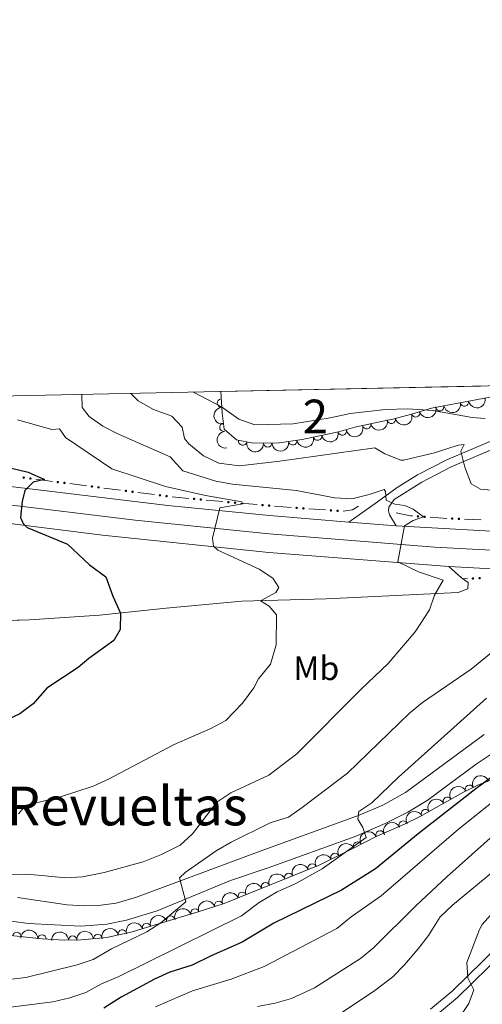
# Model space of a CAD drawing. Units: metres. Extents: x 641904 to 648837, y 716212 to 720983.
# Drawn here: x 643430 to 643568, y 720689 to 720982 of the extents above; entities that cross this region are included whole.
import ezdxf
from ezdxf.enums import TextEntityAlignment as Align

# ---------------------------------------------------------------- set-up
doc = ezdxf.new("R2010")
doc.units = ezdxf.units.M
doc.header["$MEASUREMENT"] = 0
doc.linetypes.add('DGN Style 3', pattern=[108.13883132477065, 77.24202237483618, -30.89680894993447])
doc.linetypes.add('DGN Style 4', pattern=[123.66447782211272, 61.79361789986895, -30.89680894993447, 0.07724202237483618, -30.89680894993447])
for name, color, linetype, lineweight in [('Centroides', 7, 'Continuous', 5), ('Edificios construcciones cerramientos', 7, 'Continuous', 5), ('Elementos auxiliares', 7, 'Continuous', 5), ('Entidades rústicas y varios', 7, 'Continuous', 5), ('Relieve y altimetría', 7, 'Continuous', 5), ('Textos de rotulación', 7, 'Continuous', 5), ('Viales y ferrocarril', 7, 'Continuous', 5)]:
    doc.layers.add(name, color=color, linetype=linetype, lineweight=lineweight)
doc.styles.add('Style-Arial Narrow', font='txt')
doc.styles.add('Style-Times New Roman', font='txt')

msp = doc.modelspace()

# ---------------------------------------------------------------- hatches: boundary and pattern name
at = {"layer": 'Edificios construcciones cerramientos', "linetype": 'Continuous', "lineweight": 5, "extrusion": (0, 0, -1)}
h = msp.add_hatch(color=170, dxfattribs=at)
edge = h.paths.add_edge_path()
edge.add_arc((-643431.3332597411, 720845.720169666), 0.3750000000796613, 42.10406842215487, 402.1040684221549)
h = msp.add_hatch(color=170, dxfattribs=at)
edge = h.paths.add_edge_path()
edge.add_arc((-643433.3083022204, 720845.4649398976), 0.3750000000796613, 42.10406842215487, 402.1040684221549)
h = msp.add_hatch(color=170, dxfattribs=at)
edge = h.paths.add_edge_path()
edge.add_arc((-643441.4553524472, 720844.4121171022), 0.3750000000796613, 42.10406842215487, 402.1040684221549)
h = msp.add_hatch(color=170, dxfattribs=at)
edge = h.paths.add_edge_path()
edge.add_arc((-643443.4303949266, 720844.1568873336), 0.3750000000796613, 42.10406842215487, 402.1040684221549)
h = msp.add_hatch(color=170, dxfattribs=at)
edge = h.paths.add_edge_path()
edge.add_arc((-643451.5774451534, 720843.1040645381), 0.3750000000796613, 42.10406842215487, 402.1040684221549)
h = msp.add_hatch(color=170, dxfattribs=at)
edge = h.paths.add_edge_path()
edge.add_arc((-643453.5524876327, 720842.8488347698), 0.3750000000796613, 42.10406842215487, 402.1040684221549)
h = msp.add_hatch(color=170, dxfattribs=at)
edge = h.paths.add_edge_path()
edge.add_arc((-643461.6995378598, 720841.7960119743), 0.3750000000796613, 42.10406842215487, 402.1040684221549)
h = msp.add_hatch(color=170, dxfattribs=at)
edge = h.paths.add_edge_path()
edge.add_arc((-643463.6745803389, 720841.5407822058), 0.3750000000796613, 42.10406842215487, 402.1040684221549)
h = msp.add_hatch(color=170, dxfattribs=at)
edge = h.paths.add_edge_path()
edge.add_arc((-643471.8216305659, 720840.4879594105), 0.3750000000796613, 42.10406842215487, 402.1040684221549)
h = msp.add_hatch(color=170, dxfattribs=at)
edge = h.paths.add_edge_path()
edge.add_arc((-643473.7966730453, 720840.232729642), 0.3750000000796613, 42.10406842215487, 402.1040684221549)
h = msp.add_hatch(color=170, dxfattribs=at)
edge = h.paths.add_edge_path()
edge.add_arc((-643481.981108347, 720839.42023752), 0.3750000000796614, 40.12263786056893, 400.1226378605689)
h = msp.add_hatch(color=170, dxfattribs=at)
edge = h.paths.add_edge_path()
edge.add_arc((-643483.9667528286, 720839.2331699338), 0.3750000000796614, 40.12263786056893, 400.1226378605689)
h = msp.add_hatch(color=170, dxfattribs=at)
edge = h.paths.add_edge_path()
edge.add_arc((-643492.1575363155, 720838.461516141), 0.3750000000796614, 40.12263786056893, 400.1226378605689)
h = msp.add_hatch(color=170, dxfattribs=at)
edge = h.paths.add_edge_path()
edge.add_arc((-643494.1431807971, 720838.2744485547), 0.3750000000796614, 40.12263786056893, 400.1226378605689)
h = msp.add_hatch(color=170, dxfattribs=at)
edge = h.paths.add_edge_path()
edge.add_arc((-643502.3152876303, 720837.581223527), 0.3750000000796613, 39.49599511056918, 399.4959951105691)
h = msp.add_hatch(color=170, dxfattribs=at)
edge = h.paths.add_edge_path()
edge.add_arc((-643504.2956120269, 720837.4164865238), 0.3750000000796613, 39.49599511056918, 399.4959951105691)
h = msp.add_hatch(color=170, dxfattribs=at)
edge = h.paths.add_edge_path()
edge.add_arc((-643512.4645702059, 720836.7373430566), 0.3750000000796614, 38.82630372727482, 398.8263037272748)
h = msp.add_hatch(color=170, dxfattribs=at)
edge = h.paths.add_edge_path()
edge.add_arc((-643514.4519389679, 720836.5953881452), 0.3750000000796614, 38.82630372727482, 398.8263037272748)
h = msp.add_hatch(color=170, dxfattribs=at)
edge = h.paths.add_edge_path()
edge.add_arc((-643522.6498351118, 720836.0098241351), 0.3750000000796614, 38.82630372727482, 398.8263037272748)
h = msp.add_hatch(color=170, dxfattribs=at)
edge = h.paths.add_edge_path()
edge.add_arc((-643524.6372038738, 720835.8678692237), 0.3750000000796614, 38.82630372727482, 398.8263037272748)
h = msp.add_hatch(color=170, dxfattribs=at)
edge = h.paths.add_edge_path()
edge.add_arc((-643548.5154705837, 720834.2338699151), 0.3750000000796613, 218.7585604567375, 578.7585604567374)
h = msp.add_hatch(color=170, dxfattribs=at)
edge = h.paths.add_edge_path()
edge.add_arc((-643550.5024614516, 720834.094303089), 0.3750000000796613, 218.7585604567375, 578.7585604567374)
h = msp.add_hatch(color=170, dxfattribs=at)
edge = h.paths.add_edge_path()
edge.add_arc((-643558.7024382376, 720833.5646984822), 0.3750000000796613, 217.0956423698346, 577.0956423698346)
h = msp.add_hatch(color=170, dxfattribs=at)
edge = h.paths.add_edge_path()
edge.add_arc((-643560.6939860056, 720833.482796306), 0.3750000000796613, 217.0956423698346, 577.0956423698346)
h = msp.add_hatch(color=170, dxfattribs=at)
edge = h.paths.add_edge_path()
edge.add_arc((-643564.8707185029, 720815.7809718901), 0.3750000000796613, 32.57960745907358, 392.5796074590736)
h = msp.add_hatch(color=170, dxfattribs=at)
edge = h.paths.add_edge_path()
edge.add_arc((-643566.8539286472, 720815.8558100085), 0.3750000000796613, 32.57960745907358, 392.5796074590736)

# ---------------------------------------------------------------- linework, layer by layer
at = {"layer": 'Edificios construcciones cerramientos', "color": 170, "linetype": 'Continuous', "lineweight": 5}
for p, q in [((643439.8488767494, 720844.6199066371, 525.1870096642996), (643434.9112705512, 720845.2579810587, 524.7255922107687)), ((643449.9709694555, 720843.3118540728, 526.1329154440375), (643445.0333632575, 720843.9499284942, 525.6714979905067)), ((643460.0930621617, 720842.0038015083, 527.0788212237755), (643455.1554559637, 720842.6418759299, 526.6174037702447)), ((643470.2151548679, 720840.6957489441, 528.0247270035135), (643465.2775486698, 720841.3338233654, 527.5633095499827)), ((643480.3660052097, 720839.5725843969, 528.8743468091591), (643475.4018940055, 720840.0402533622, 528.5016731024679)), ((643490.5424331783, 720838.6138630179, 529.6383279078759), (643485.578321974, 720839.0815319831, 529.2656542011848)), ((643500.704503291, 720837.7154074588, 530.6105320103953), (643495.7536922994, 720838.1272499666, 530.044973637008)), ((643510.853665824, 720836.8711303179, 531.7699266758393), (643505.9028548321, 720837.2829728257, 531.204368302452)), ((643521.0333234293, 720836.1254768977, 532.7024772678908), (643516.0649015238, 720836.4803641767, 532.267921416099)), ((643552.1186664656, 720833.9805927435, 535.2579198832207), (643557.0861436359, 720833.6316756778, 535.7078392572475)), ((643562.3139018153, 720833.4159901277, 536.1395933461273), (643567.2927712353, 720833.2112346876, 536.5506097814491)), ((643563.2575620243, 720815.7202853591, 536.1594054196221), (643561.6599999999, 720815.6599999999, 535.96))]:
    msp.add_line(p, q, dxfattribs=at)
at = {"layer": 'Edificios construcciones cerramientos', "color": 170, "linetype": 'Continuous', "lineweight": 5, "extrusion": (-0.02004595763917014, -0.2078449290953529, 0.9779563615170549), "elevation": -162200.7579350503, "flags": 128}
msp.add_lwpolyline([(571357.2808128884, 762220.7254042069), (571355.5587528597, 762219.3844682437), (571352.8166881402, 762218.7371598808)], dxfattribs=at)
at = {"layer": 'Edificios construcciones cerramientos', "color": 170, "linetype": 'Continuous', "lineweight": 5, "extrusion": (-0.09231033271734239, -0.03085627154628333, 0.9952520750944837), "elevation": -81116.04268453558, "flags": 128}
msp.add_lwpolyline([(-479634.2011139761, 834937.9000714221), (-479632.0191265612, 834941.7015357348), (-479631.784025138, 834942.2718020319)], dxfattribs=at)
at = {"layer": 'Elementos auxiliares', "color": 250, "linetype": 'Continuous', "lineweight": 5}
msp.add_line((643489.8999999999, 720871.3200000001, 548.25), (643609, 720873.79, 551.19), dxfattribs=at)
at = {"layer": 'Elementos auxiliares', "color": 250, "linetype": 'Continuous', "lineweight": 5, "flags": 128}
msp.add_lwpolyline([(641998.6100000001, 716211.6599999999), (641951.31, 718525.04), (641903.99, 720838.46), (645321, 720909.27), (648738, 720981.77), (648787.6000000001, 718668.3400000001), (648837.1799999999, 716354.8900000001), (645417.8800000001, 716282.4299999999)], close=True, dxfattribs=at)
at = {"layer": 'Entidades rústicas y varios', "color": 92, "linetype": 'DGN Style 3', "lineweight": 5}
msp.add_polyline3d([(643489.8999999999, 720871.3200000001, 548.25), (643609, 720873.79, 551.19), (643605.94, 720872.94, 550.6), (643598.71, 720872.48, 550.45), (643592.6599999999, 720872.1499999999, 549.02), (643581.6300000001, 720871.46, 548.46), (643575.74, 720870.8200000001, 547.75), (643569.4099999999, 720869.54, 546.65), (643552.54, 720866.3200000001, 545), (643546.6000000001, 720864.5700000001, 544.15), (643541.04, 720863.1200000001, 543.74), (643535.3, 720861.8999999999, 543.6800000000001), (643529.73, 720860.69, 544.03), (643524.9199999999, 720859.3200000001, 543.98), (643514.1000000001, 720857.0700000001, 543.74), (643507.28, 720856.0700000001, 543.74), (643499.49, 720855.96, 543.79), (643494.6200000001, 720856.9299999999, 544.16), (643490.8800000001, 720860.1100000001, 544.98), (643490.27, 720864.8600000001, 546.33)], close=True, dxfattribs=at)
at = {"layer": 'Entidades rústicas y varios', "color": 6, "linetype": 'Continuous', "lineweight": 5}
msp.add_polyline3d([(643383.03, 720837.6200000001, 520.78), (643454.74, 720828.6599999999, 527.28), (643504.1599999999, 720823.52, 531.82), (643557.6799999999, 720819.3500000001, 536.66), (643561.49, 720815.97, 536.04), (643563.44, 720814.53, 536.34), (643563.3700000001, 720812.7, 536.55), (643560.48, 720811.6200000001, 536.11), (643521.21, 720809.7, 532.91), (643496.1799999999, 720809.02, 528.86), (643473.6300000001, 720807, 526.45), (643453.8400000001, 720804.8800000001, 524.25), (643433.01, 720803.48, 521.84), (643411.77, 720802.9099999999, 519.02)], dxfattribs=at)
at = {"layer": 'Entidades rústicas y varios', "color": 250, "linetype": 'DGN Style 3', "lineweight": 5}
msp.add_polyline3d([(643362.81, 720797.0800000001, 513.16), (643379.1200000001, 720797.96, 514.69), (643396.28, 720800.5700000001, 516.62), (643411.77, 720802.9099999999, 519.02), (643433.01, 720803.48, 521.84), (643453.8400000001, 720804.8800000001, 524.25), (643473.6300000001, 720807, 526.45), (643496.1799999999, 720809.02, 528.86), (643521.21, 720809.7, 532.91), (643560.48, 720811.6200000001, 536.11), (643563.3700000001, 720812.7, 536.55), (643563.44, 720814.53, 536.34), (643561.49, 720815.97, 536.04), (643557.6799999999, 720819.3500000001, 536.66)], dxfattribs=at)
at = {"layer": 'Entidades rústicas y varios', "color": 92, "linetype": 'DGN Style 3', "lineweight": 5}
msp.add_polyline3d([(643418.9199999999, 720710.56, 542.5), (643436.79, 720708.6799999999, 543.83), (643443.4099999999, 720708.3300000001, 544.29), (643448.3700000001, 720708.4199999999, 544.88), (643455.99, 720709.1100000001, 545.78), (643463.53, 720710.81, 546.41), (643471.4099999999, 720713.21, 547.16), (643483.1699999999, 720716.71, 547.61), (643490.95, 720719.23, 548.58), (643519.3999999999, 720730.72, 551.03), (643528.9299999999, 720735.46, 551.91), (643536.0800000001, 720739.1200000001, 552.19), (643544.5700000001, 720742.75, 553.11), (643549.02, 720744.99, 553.53), (643562.0700000001, 720752.3200000001, 554.74), (643566.54, 720754.51, 555.13), (643585.5800000001, 720761.8600000001, 556.64)], dxfattribs=at)
at = {"layer": 'Entidades rústicas y varios', "color": 92, "linetype": 'Continuous', "lineweight": 5, "extrusion": (0.1702743169450259, -0.1485859980109267, 0.974129795347623)}
msp.add_arc((966233.1422081953, -10478.32304281532, 2992.586079287765), 2.516055640060342, 45.36446333574663, 225.9090503451193, dxfattribs=at)
at = {"layer": 'Entidades rústicas y varios', "color": 92, "linetype": 'Continuous', "lineweight": 5}
for centre, radius, start, end in [((643490.1170072649, 720867.8723677343, 547.5954928235425), 1.250091938746998, 94.24422623055231, 273.4577806495477), ((643555.0235667978, 720866.8139043138, 545.1233069131097), 1.250091938746998, 191.7723071768891, 10.98586159588453), ((643562.3568055998, 720868.2136096451, 545.8405472227053), 1.250091938746998, 191.7723071768891, 10.98586159588453), ((643547.8301307657, 720864.9527516598, 544.155422861704), 1.250091938746999, 197.3818094900668, 16.59536390906227), ((643490.8224870651, 720860.711018729, 545.5020975599504), 1.250091938746998, 98.28409224179524, 277.4976466607906), ((643533.2670623856, 720861.4783397627, 543.8841551744434), 1.250091938746998, 193.2223938571323, 12.43594827612766), ((643540.5949798597, 720863.0453599559, 543.7226237462189), 1.250091938746998, 192.9654484698818, 12.17900288887723), ((643518.6810264564, 720858.0425440785, 543.8145841859132), 1.250091938746999, 192.7133026557419, 11.92685707473732), ((643526.0222128157, 720859.569130891, 543.9774201125575), 1.250091938746999, 192.7133026557419, 11.92685707473732), ((643496.433784188, 720856.588626466, 544.1155254810851), 1.250091938746999, 169.701486385717, 348.9150408047124), ((643503.8569784504, 720856.0411768947, 543.7699824687619), 1.250091938746999, 181.7751624253915, 0.9887168443868892), ((643511.3108552, 720856.6807534024, 543.74), 1.250091938746999, 189.3078599835089, 8.521414402504307), ((643563.8380804157, 720753.1645146911, 554.9913448953009), 1.250091938746999, 27.0679146240966, 206.281469043092), ((643557.269465491, 720749.6012305107, 554.3949487603592), 1.250091938746998, 30.28846622938609, 209.5020206483815), ((643550.7516383957, 720745.9402594299, 553.7906138343023), 1.250091938746998, 30.28846622938609, 209.5020206483815), ((643544.1167223195, 720742.4999905899, 553.1716565745913), 1.250091938746999, 27.68550977480317, 206.8990641937986), ((643537.2389682168, 720739.5943117591, 552.4391699180933), 1.250091938746998, 24.11586488098737, 203.3294192999828), ((643530.541028213, 720736.2627483038, 552.0162678941878), 1.250091938746998, 28.07352850922139, 207.2870829282168), ((643523.8501746343, 720732.9116228605, 551.5433623181395), 1.250091938746999, 27.41084360883106, 206.6243980278265), ((643517.0760018036, 720729.7603737726, 550.9289416084467), 1.250091938746999, 22.95829040078967, 202.1718448197851), ((643510.1438016917, 720726.960690845, 550.3319683123531), 1.250091938746999, 22.95829040078967, 202.1718448197851), ((643503.21160158, 720724.1610079175, 549.7349950162593), 1.250091938746999, 22.95829040078967, 202.1718448197851), ((643496.2794014681, 720721.3613249897, 549.1380217201655), 1.250091938746999, 22.95829040078967, 202.1718448197851), ((643482.2204390606, 720716.3819218846, 547.638964576115), 1.250091938746999, 18.91368702860444, 198.1272414475999), ((643489.3058154897, 720718.6769281316, 548.5223598378091), 1.250091938746999, 18.91368702860444, 198.1272414475999), ((643475.0307691735, 720714.2672538226, 547.3441315863853), 1.250091938746999, 17.54016929626939, 196.7537237152648), ((643467.8623323252, 720712.1090969376, 546.9354875420195), 1.250091938746999, 17.90524717040989, 197.1188015894053), ((643429.2896488165, 720709.4494508717, 543.3643499565427), 1.250091938746999, 354.9604936213921, 174.1740480403876), ((643436.7292937373, 720708.6636719976, 543.9124962988163), 1.250091938746999, 357.9397462435892, 177.1533006625846), ((643445.8850561038, 720708.3553967813, 544.7328739434791), 1.250091938746999, 2.005688622879362, 181.2192430418748), ((643453.3142878355, 720708.8481209797, 545.6106402550057), 1.250091938746998, 6.140251158097574, 185.353805577093), ((643460.6588502924, 720710.1426585075, 546.271519494808), 1.250091938746998, 13.67185714418114, 192.8854115631765)]:
    msp.add_arc(centre, radius, start, end, dxfattribs=at)
at = {"layer": 'Entidades rústicas y varios', "color": 92, "linetype": 'Continuous', "lineweight": 5, "extrusion": (0.1059953960894988, 0.1995898740513368, 0.9741297953476231)}
msp.add_arc((-230266.9927953706, -914098.5142040796, 212620.7194051007), 2.516055640060342, 45.36446333574663, 225.9090503451193, dxfattribs=at)
at = {"layer": 'Entidades rústicas y varios', "color": 92, "linetype": 'Continuous', "lineweight": 5, "extrusion": (0.1249973073389142, 0.188273245507744, 0.9741297953476229)}
for centre in [(-137433.0116998868, -931651.2570450851, 216693.7896676923), (-137438.3468796072, -931656.1820618447, 216695.6685150181)]:
    msp.add_arc(centre, 2.516055640060342, 45.36446333574663, 225.9090503451192, dxfattribs=at)
at = {"layer": 'Entidades rústicas y varios', "color": 92, "linetype": 'Continuous', "lineweight": 5, "extrusion": (0.1210498411852096, 0.190835211019963, 0.974129795347623)}
msp.add_arc((-157310.3545083097, -928651.2770406974, 215996.3837139199), 2.516055640060343, 45.36446333574664, 225.9090503451193, dxfattribs=at)
at = {"layer": 'Entidades rústicas y varios', "color": 92, "linetype": 'Continuous', "lineweight": 5, "extrusion": (0.1218884890605678, 0.1903006517343808, 0.974129795347623)}
for centre in [(-153102.5864381572, -929306.081932582, 216148.5540555955), (-153097.2279568117, -929301.0094082404, 216147.210115689)]:
    msp.add_arc(centre, 2.516055640060342, 45.36446333574666, 225.9090503451193, dxfattribs=at)
at = {"layer": 'Entidades rústicas y varios', "color": 92, "linetype": 'Continuous', "lineweight": 5, "extrusion": (0.12019281812074, 0.1913761434667157, 0.9741297953476229)}
msp.add_arc((-161579.1159392028, -927949.6114092699, 215833.7694912436), 2.516055640060342, 45.36446333574663, 225.9090503451193, dxfattribs=at)
at = {"layer": 'Entidades rústicas y varios', "color": 92, "linetype": 'Continuous', "lineweight": 5, "extrusion": (0.1803191977345539, -0.1362208821890576, 0.9741297953476229)}
msp.add_arc((963060.4549817085, -76768.02876490075, 18369.04582608762), 2.516055640060342, 45.36446333574663, 225.9090503451193, dxfattribs=at)
at = {"layer": 'Entidades rústicas y varios', "color": 92, "linetype": 'Continuous', "lineweight": 5, "extrusion": (0.1865816345839488, 0.127508570111895, 0.9741297953476231)}
msp.add_arc((232076.0342024735, -913622.4573604807, 212510.2375907936), 2.516055640060343, 45.36446333574665, 225.9090503451193, dxfattribs=at)
at = {"layer": 'Entidades rústicas y varios', "color": 92, "linetype": 'Continuous', "lineweight": 5, "extrusion": (0.1557834650549242, 0.1637151606647334, 0.974129795347623)}
msp.add_arc((30733.82175706548, -940702.5363351905, 218792.2148648854), 2.516055640060341, 45.36446333574663, 225.9090503451193, dxfattribs=at)
at = {"layer": 'Entidades rústicas y varios', "color": 92, "linetype": 'Continuous', "lineweight": 5, "extrusion": (0.1329773439359472, 0.1827242945416374, 0.974129795347623)}
msp.add_arc((-96146.80601877422, -936513.2846889222, 217820.3158108948), 2.516055640060342, 45.36446333574665, 225.9090503451193, dxfattribs=at)
at = {"layer": 'Entidades rústicas y varios', "color": 92, "linetype": 'Continuous', "lineweight": 5, "extrusion": (-0.08931238953778171, -0.2075920010285794, 0.974129795347623)}
msp.add_arc((306329.0846123021, 892839.0923278196, -206560.6692207498), 2.516055640060342, 45.36446333574666, 225.9090503451193, dxfattribs=at)
at = {"layer": 'Entidades rústicas y varios', "color": 92, "linetype": 'Continuous', "lineweight": 5, "extrusion": (-0.07090329531347002, -0.2145783412408837, 0.9741297953476229)}
msp.add_arc((384931.9584852302, 863470.4729721519, -199747.992635527), 2.516055640060342, 45.36446333574662, 225.9090503451192, dxfattribs=at)
at = {"layer": 'Entidades rústicas y varios', "color": 92, "linetype": 'Continuous', "lineweight": 5, "extrusion": (-0.05873638316849084, -0.2182227740367225, 0.974129795347623)}
for centre in [(434109.2595534273, 841035.7878272862, -194543.961989182), (434103.9172369194, 841030.5573437854, -194543.3689489853)]:
    msp.add_arc(centre, 2.516055640060342, 45.36446333574663, 225.9090503451193, dxfattribs=at)
at = {"layer": 'Entidades rústicas y varios', "color": 92, "linetype": 'Continuous', "lineweight": 5, "extrusion": (-0.06858626636685056, -0.2153301323128133, 0.974129795347623)}
msp.add_arc((394447.0850486866, 859362.3607928263, -198796.8159927504), 2.516055640060342, 45.36446333574663, 225.9090503451192, dxfattribs=at)
at = {"layer": 'Entidades rústicas y varios', "color": 92, "linetype": 'Continuous', "lineweight": 5, "extrusion": (-0.08186003197348007, -0.2106420589087068, 0.9741297953476229)}
msp.add_arc((338757.8880421598, 881613.8648874536, -203959.7144759674), 2.516055640060343, 45.36446333574663, 225.9090503451192, dxfattribs=at)
at = {"layer": 'Entidades rústicas y varios', "color": 92, "linetype": 'Continuous', "lineweight": 5, "extrusion": (-0.06712644505630244, -0.2157896711849329, 0.974129795347623)}
msp.add_arc((400400.3681299397, 856730.4989171645, -198187.434050408), 2.516055640060342, 45.36446333574663, 225.9090503451193, dxfattribs=at)
at = {"layer": 'Entidades rústicas y varios', "color": 92, "linetype": 'Continuous', "lineweight": 5, "extrusion": (-0.06961773015113722, -0.2149988685193521, 0.9741297953476231)}
msp.add_arc((390197.8014666559, 861179.1509428867, -199219.9663187748), 2.516055640060342, 45.36446333574664, 225.9090503451193, dxfattribs=at)
at = {"layer": 'Entidades rústicas y varios', "color": 92, "linetype": 'Continuous', "lineweight": 5, "extrusion": (-0.08609874007457813, -0.2089453248425732, 0.974129795347623)}
for centre in [(320392.9323957727, 888083.9166132875, -205462.2579586829), (320387.589656579, 888078.6873904043, -205461.6576538033), (320382.2469173855, 888073.4581675209, -205461.0573489238), (320376.904178192, 888068.2289446375, -205460.4570440441)]:
    msp.add_arc(centre, 2.516055640060342, 45.36446333574668, 225.9090503451193, dxfattribs=at)
at = {"layer": 'Entidades rústicas y varios', "color": 92, "linetype": 'Continuous', "lineweight": 5, "extrusion": (-0.1006218536273746, -0.2023521296863205, 0.9741297953476229)}
for centre in [(255275.7613309489, 907858.7123268896, -210053.2080366465), (255281.0837665034, 907863.986918495, -210053.5248381128)]:
    msp.add_arc(centre, 2.516055640060342, 45.36446333574665, 225.9090503451193, dxfattribs=at)
at = {"layer": 'Entidades rústicas y varios', "color": 92, "linetype": 'Continuous', "lineweight": 5, "extrusion": (-0.1054433454780032, -0.1998820720084838, 0.974129795347623)}
msp.add_arc((232860.6224033238, 913553.4916636467, -211374.6477043295), 2.516055640060343, 45.36446333574663, 225.9090503451192, dxfattribs=at)
at = {"layer": 'Entidades rústicas y varios', "color": 92, "linetype": 'Continuous', "lineweight": 5, "extrusion": (-0.1186878633085124, -0.1923131116675567, 0.9741297953476229)}
msp.add_arc((169060.1353368911, 926764.8010001011, -214440.6523941488), 2.516055640060342, 45.36446333574663, 225.9090503451192, dxfattribs=at)
at = {"layer": 'Entidades rústicas y varios', "color": 92, "linetype": 'Continuous', "lineweight": 5, "extrusion": (-0.1041676028336304, -0.2005498749336266, 0.974129795347623)}
msp.add_arc((238825.2760522029, 912084.4064660202, -211034.2527982155), 2.516055640060342, 45.36446333574664, 225.9090503451193, dxfattribs=at)
at = {"layer": 'Entidades rústicas y varios', "color": 92, "linetype": 'Continuous', "lineweight": 5, "extrusion": (-0.1663855734480146, -0.1529280313231475, 0.9741297953476229)}
msp.add_arc((-95210.7812435322, 936687.7837228964, -216745.1157958253), 2.516055640060343, 45.36446333574664, 225.9090503451193, dxfattribs=at)
at = {"layer": 'Entidades rústicas y varios', "color": 92, "linetype": 'Continuous', "lineweight": 5, "extrusion": (-0.1551235076006494, -0.1643406194635688, 0.9741297953476229)}
msp.add_arc((-26793.81366098102, 940912.6776316073, -217724.4105871538), 2.516055640060342, 45.36446333574664, 225.9090503451193, dxfattribs=at)
at = {"layer": 'Entidades rústicas y varios', "color": 92, "linetype": 'Continuous', "lineweight": 5, "extrusion": (-0.1428709806989963, -0.1750971864140179, 0.974129795347623)}
msp.add_arc((42913.0311907134, 940351.032228883, -217593.2128852462), 2.516055640060342, 45.36446333574664, 225.9090503451193, dxfattribs=at)
at = {"layer": 'Relieve y altimetría', "color": 30, "linetype": 'Continuous', "lineweight": 5, "flags": 128}
for points, elevation in [([(643448.55, 720870.46), (643448.6599999999, 720866.52), (643450.79, 720863.94), (643454.8400000001, 720861.01), (643459.46, 720858.6100000001), (643474.8300000001, 720851.94), (643478.6499999999, 720847.72)], 535), ([(643479.1399999999, 720857.3999999999), (643478.4199999999, 720860.72), (643475.3800000001, 720863.95), (643469.8800000001, 720866.01), (643465.3800000001, 720868.56), (643463.1699999999, 720870.77)], 540), ([(643481.8200000001, 720871.1499999999), (643490.1499999999, 720866.8), (643495.31, 720863.1000000001), (643499.99, 720861.3700000001), (643511.3999999999, 720861.72), (643522.44, 720863.54), (643528.3200000001, 720864.8300000001), (643538.8999999999, 720866), (643545.52, 720866.19), (643552.9099999999, 720865.6599999999), (643564.6100000001, 720863.5700000001)], 545), ([(643429.49, 720862.9099999999), (643439.72, 720860.02), (643441.94, 720860.27), (643443.77, 720857.6300000001), (643457.47, 720848.3500000001), (643473.47, 720843.1400000001), (643485.3899999999, 720840.46), (643496.1399999999, 720838.51), (643496.4199999999, 720837.95), (643489.6399999999, 720836.74), (643487.45, 720827.78), (643487.78, 720825.3700000001), (643489.04, 720824.1599999999), (643501.3600000001, 720818.55), (643505.3500000001, 720815.9099999999), (643507.1300000001, 720813.1300000001), (643506.27, 720811.5900000001), (643501.73, 720809.1699999999), (643504.27, 720807.5900000001), (643506.44, 720804.96), (643506.3999999999, 720796.04), (643504.6699999999, 720790.3400000001), (643501.1499999999, 720785.99), (643499.7, 720783.24), (643496.3700000001, 720778.74), (643491.3700000001, 720773.56), (643486.98, 720771.1599999999), (643476.03, 720766.4199999999), (643456.5, 720756.1400000001), (643451.96, 720754.05), (643441.9099999999, 720750.8300000001), (643431.81, 720748.31), (643429.73, 720745.8999999999)], 530), ([(643564.6100000001, 720863.5700000001), (643568.48, 720863.26)], 545), ([(643479.1399999999, 720857.3999999999), (643480.3899999999, 720855.75), (643484.79, 720852.21), (643489.3, 720850.03), (643495.4199999999, 720849.22), (643507.5, 720850.5800000001), (643535.7, 720854.5700000001), (643538.7, 720852.8300000001), (643543.3899999999, 720850.8900000001), (643544.19, 720850.8700000001), (643553.3999999999, 720853.05), (643560.46, 720855.3900000001), (643562.28, 720855.6000000001), (643561.23, 720853.6200000001), (643562.49, 720848.8400000001), (643564.3800000001, 720843.8600000001), (643567.0800000001, 720842.3400000001), (643577.06, 720841.4299999999)], 540), ([(643478.6499999999, 720847.72), (643488.46, 720844.6699999999), (643493.3899999999, 720843.81), (643512.31, 720841.9099999999), (643523.8200000001, 720839.74), (643528.8300000001, 720839.4099999999), (643533.98, 720840.6799999999), (643538.45, 720842.19), (643538.8600000001, 720841.6400000001), (643539.05, 720839.0800000001), (643541.6300000001, 720837.8200000001), (643544.6499999999, 720837.46), (643547.0800000001, 720836.3400000001), (643550.19, 720834.0900000001), (643547.0900000001, 720832.96), (643544.55, 720831.3999999999), (643542.54, 720820.6699999999), (643548.6599999999, 720817.77), (643556.05, 720815.28), (643553.46, 720810.8), (643551.9099999999, 720806.4299999999), (643547.7, 720799.8900000001), (643539.6699999999, 720790.55), (643531.55, 720782.79), (643512.55, 720763.6699999999), (643504.1399999999, 720757.3400000001), (643492.9299999999, 720752.05), (643488.7, 720749.3500000001), (643481.53, 720739.9199999999), (643477.8500000001, 720736.53), (643472.26, 720733.73), (643466.8400000001, 720731.5700000001), (643455.22, 720728.4199999999), (643448.8200000001, 720727.1799999999), (643443.8200000001, 720726.8800000001), (643432.3899999999, 720727.8900000001), (643426.71, 720727.81)], 535), ([(643573.9299999999, 720796.69), (643564.3200000001, 720788.8200000001), (643549.8400000001, 720778.95), (643546.01, 720775.73), (643527.6100000001, 720757.8900000001), (643514.1300000001, 720747.7), (643510.02, 720744.8600000001), (643504.5800000001, 720743.22), (643493.01, 720737.4299999999), (643488.55, 720734.8800000001), (643479.31, 720728.3800000001), (643477.6399999999, 720726.8400000001), (643479.5, 720719.74), (643472.1300000001, 720713.5), (643467.8899999999, 720710.8500000001), (643457.46, 720705.74), (643451.94, 720702.5800000001), (643447.19, 720701.01), (643431.98, 720697.28), (643418.25, 720695.6100000001)], 540), ([(643568.8999999999, 720780.26), (643542.7, 720756.77), (643534.8200000001, 720749.0900000001), (643530.94, 720746.5700000001), (643530.6699999999, 720744.23), (643532.1200000001, 720741.76), (643533.1300000001, 720738.8), (643520.0900000001, 720729.47), (643512.24, 720725.2), (643506.6699999999, 720722.7), (643501.3, 720719.5), (643496.05, 720715.6000000001), (643459.3999999999, 720697.44), (643454.4199999999, 720695.3300000001), (643449.8200000001, 720692.77), (643445.06, 720691.22), (643440, 720690.01), (643422.6300000001, 720687.79)], 545), ([(643584.6100000001, 720760.49), (643560.5700000001, 720741.3400000001), (643537.54, 720721.47), (643528.6699999999, 720715.22), (643524.4099999999, 720711.77), (643502.78, 720700.49), (643493.03, 720696.76), (643481.47, 720693.26), (643470.5, 720688.54)], 555), ([(643571.75, 720740.1799999999), (643557.0900000001, 720727.1699999999), (643547.97, 720718.6400000001), (643535.31, 720706.0800000001), (643531.46, 720702.8700000001), (643517.73, 720694.19), (643510.8800000001, 720691.01), (643506.0800000001, 720689.6000000001), (643500.79, 720688.5900000001)], 560), ([(643571.96, 720729.6200000001), (643558.79, 720718.73), (643555.1599999999, 720715.28), (643551.6499999999, 720709.74), (643548.6000000001, 720705.78), (643544.54, 720700.95), (643541.01, 720697.3999999999), (643535.69, 720693.4099999999), (643524.6000000001, 720685.98)], 565), ([(643570.94, 720716.7), (643567.5700000001, 720712.95), (643566.8200000001, 720711.51), (643563.03, 720701.6499999999), (643563.3200000001, 720697.1300000001), (643565.1599999999, 720693.55), (643563.6200000001, 720689.55), (643560.8700000001, 720685.3800000001)], 570)]:
    msp.add_lwpolyline(points, dxfattribs=dict(at, elevation=elevation))
at = {"layer": 'Relieve y altimetría', "color": 30, "linetype": 'Continuous', "lineweight": 25, "flags": 128}
for points, elevation in [([(643416.5, 720851.23), (643432.6300000001, 720847.3700000001), (643437.51, 720845.1499999999), (643434.1300000001, 720844.3700000001), (643431.6399999999, 720841.95), (643430.8700000001, 720838.6699999999), (643430.3999999999, 720833.8600000001), (643431.1200000001, 720832.1499999999), (643432.3700000001, 720830.94), (643444.29, 720825.9199999999), (643450.9099999999, 720819.8200000001), (643455.75, 720816.31), (643457.78, 720810.47), (643460.1300000001, 720805.49), (643459.97, 720800.6499999999), (643458.1000000001, 720797.31), (643450.6499999999, 720792.01), (643447.52, 720789.3700000001), (643438.1699999999, 720783.1499999999), (643434.1100000001, 720778.56), (643430.1200000001, 720775.55), (643424.72, 720772.94)], 525), ([(643583.7, 720766.6000000001), (643565.69, 720753.28), (643548.5800000001, 720739.96), (643535.8899999999, 720729.55), (643525.81, 720723.1599999999), (643505.6799999999, 720713.3500000001), (643496.26, 720707.71), (643487.05, 720703.72), (643481.3600000001, 720700.8800000001), (643474.78, 720698.8500000001), (643470.24, 720696.76), (643460.3300000001, 720691.3500000001), (643455.1100000001, 720688.0800000001)], 550)]:
    msp.add_lwpolyline(points, dxfattribs=dict(at, elevation=elevation))
at = {"layer": 'Viales y ferrocarril', "color": 250, "linetype": 'Continuous', "lineweight": 15}
msp.add_line((643542.03, 720831.3900000001, 535.01), (643527.99, 720832.54, 533.71), dxfattribs=at)
at = {"layer": 'Viales y ferrocarril', "color": 20, "linetype": 'Continuous', "lineweight": 5}
for points in [[(643156.8600000001, 720856.76, 500.51), (643202.7, 720858.76, 504.51), (643218.6499999999, 720858.99, 505.94), (643247.6799999999, 720858.75, 508.45), (643277.7, 720857.8300000001, 511.1), (643303.6599999999, 720856.53, 513.46), (643330.46, 720854.4299999999, 515.83), (643340.05, 720853.49, 516.75), (643346.8800000001, 720852.81, 517.41), (643474.2, 720837.48, 528.69), (643504.4299999999, 720834.46, 531.52), (643527.99, 720832.54, 533.71), (643542.03, 720831.3900000001, 535.01), (643588.03, 720828.8700000001, 538.9), (643608.8500000001, 720828.8900000001, 540.34), (643628.03, 720829.8600000001, 541.82), (643640.4199999999, 720830.1400000001, 542.61), (643686.44, 720829.8500000001, 545.4), (643740.6499999999, 720830.6000000001, 547.53), (643779.8500000001, 720831.31, 548.6), (643807.3300000001, 720831.6599999999, 549.02), (643850.46, 720832.0700000001, 549.02), (643909.48, 720832.5700000001, 548.14)], [(643938.46, 720818.1200000001, 547.5600000000001), (643862.0900000001, 720817.54, 549.14), (643794.1000000001, 720816.8400000001, 549.09), (643742.77, 720816.1200000001, 547.9300000000001), (643683.78, 720815.25, 545.61), (643639.78, 720815.69, 543.01), (643597.81, 720817.1400000001, 540.13), (643557.6799999999, 720819.3500000001, 536.66), (643504.1599999999, 720823.52, 531.82), (643454.74, 720828.6599999999, 527.28), (643383.03, 720837.6200000001, 520.78), (643339.1300000001, 720842.4299999999, 516.67), (643330.96, 720843.3300000001, 515.9), (643292.2, 720846.1599999999, 512.33), (643261.53, 720847.49, 509.45), (643217.01, 720847.98, 505.37), (643183.81, 720847.06, 502.58), (643147.1799999999, 720845.0900000001, 499.52)]]:
    msp.add_polyline3d(points, dxfattribs=at)
at = {"layer": 'Viales y ferrocarril', "color": 250, "linetype": 'DGN Style 3', "lineweight": 5}
for points in [[(643527.99, 720832.54, 533.71), (643536.45, 720838.52, 534.53), (643542.3500000001, 720842.75, 535.85), (643548.3899999999, 720846.5900000001, 537.1), (643557.29, 720851.1599999999, 539.14), (643574.6000000001, 720858.48, 542.9)], [(643574.02, 720704.72, 571.51), (643560.31, 720691.3400000001, 569.33), (643553.69, 720685.8400000001, 568.6800000000001)]]:
    msp.add_polyline3d(points, dxfattribs=at)
at = {"layer": 'Viales y ferrocarril', "color": 250, "linetype": 'Continuous', "lineweight": 5}
for points in [[(643542.03, 720831.3900000001, 535.01), (643540.1100000001, 720834.6799999999, 534.73), (643539.77, 720835.8800000001, 534.78), (643539.8999999999, 720836.9199999999, 534.92), (643541.4299999999, 720839.21, 535.29), (643549.6300000001, 720844.4199999999, 537.1), (643558.3500000001, 720848.8999999999, 539.14), (643575.47, 720856.1400000001, 542.9)], [(643552.26, 720687.8300000001, 568.6800000000001), (643558.6799999999, 720693.1599999999, 569.33), (643572.3999999999, 720706.55, 571.51)]]:
    msp.add_polyline3d(points, dxfattribs=at)
at = {"layer": 'Viales y ferrocarril', "color": 250, "linetype": 'DGN Style 4', "lineweight": 5}
msp.add_polyline3d([(643903.4299999999, 720825.2, 548.26), (643856.28, 720824.81, 549.08), (643812.26, 720824.3700000001, 549.0600000000001), (643761.31, 720823.72, 548.2), (643685.1100000001, 720822.55, 545.5), (643640.1000000001, 720822.9199999999, 542.8100000000001), (643592.9199999999, 720823.01, 539.51), (643553.4199999999, 720825.0800000001, 536.13), (643504.3, 720828.99, 531.67), (643464.47, 720833.0700000001, 527.99), (643364.96, 720845.22, 519.07), (643330.71, 720848.8700000001, 515.87), (643297.9299999999, 720851.3500000001, 512.9), (643254.6100000001, 720853.1200000001, 508.93), (643209.8600000001, 720853.3700000001, 504.99), (643170.3400000001, 720851.9099999999, 501.56), (643146.79, 720850.5800000001, 499.46)], dxfattribs=at)
at = {"layer": 'Viales y ferrocarril', "color": 250, "linetype": 'Continuous', "lineweight": 15}
for points in [[(643527.99, 720832.54, 533.71), (643504.4299999999, 720834.46, 531.52), (643474.2, 720837.48, 528.69), (643346.8800000001, 720852.81, 517.41), (643340.05, 720853.49, 516.75)], [(643557.6799999999, 720819.3500000001, 536.66), (643504.1599999999, 720823.52, 531.82), (643454.74, 720828.6599999999, 527.28), (643383.03, 720837.6200000001, 520.78), (643339.1300000001, 720842.4299999999, 516.67)], [(644196.1399999999, 720839.6699999999, 528.88), (644160.01, 720836.8700000001, 531.94), (644112.31, 720834.3600000001, 536.16), (644084.8700000001, 720833.56, 538.53), (644050.47, 720833.1200000001, 541.08), (643995.6000000001, 720832.96, 544.75), (643960.69, 720832.8900000001, 546.41), (643909.48, 720832.5700000001, 548.14), (643850.46, 720832.0700000001, 549.02), (643807.3300000001, 720831.6599999999, 549.02), (643779.8500000001, 720831.31, 548.6), (643740.6499999999, 720830.6000000001, 547.53), (643686.44, 720829.8500000001, 545.4), (643640.4199999999, 720830.1400000001, 542.61), (643628.03, 720829.8600000001, 541.82), (643608.8500000001, 720828.8900000001, 540.34), (643588.03, 720828.8700000001, 538.9), (643542.03, 720831.3900000001, 535.01)], [(644221.96, 720830.98, 527.14), (644177.22, 720827.1000000001, 530.79), (644124.1200000001, 720823.96, 535.44), (644098.9099999999, 720822.99, 537.53), (644025.46, 720821.4099999999, 543.2), (643998.52, 720819.05, 544.73), (643976.96, 720818.54, 545.98), (643938.46, 720818.1200000001, 547.5600000000001), (643862.0900000001, 720817.54, 549.14), (643794.1000000001, 720816.8400000001, 549.09), (643742.77, 720816.1200000001, 547.9300000000001), (643683.78, 720815.25, 545.61), (643639.78, 720815.69, 543.01), (643597.81, 720817.1400000001, 540.13), (643557.6799999999, 720819.3500000001, 536.66)]]:
    msp.add_polyline3d(points, dxfattribs=at)
at = {"layer": 'Viales y ferrocarril', "color": 250, "linetype": 'DGN Style 3', "lineweight": 15}
for points in [[(643429.51, 720720.99, 535.87), (643444.21, 720718.8, 537.03), (643449.23, 720718.54, 537.45), (643454.28, 720718.73, 537.87), (643458.8400000001, 720719.3500000001, 538.1), (643464.8300000001, 720721.0800000001, 538.61), (643500.8, 720734.46, 542.46), (643531.0800000001, 720745.4299999999, 545.0600000000001), (643538.1000000001, 720748.47, 545.67), (643544.8300000001, 720752.21, 546.1800000000001), (643568.23, 720769.45, 548.36)], [(643574.3700000001, 720766.3500000001, 548.5), (643565.8400000001, 720760.5800000001, 547.8000000000001), (643551.26, 720749.78, 546.73), (643545.48, 720746.3900000001, 546.13), (643538.81, 720742.98, 545.57), (643529.8800000001, 720739.1300000001, 544.74), (643503.99, 720729.8, 542.42), (643492.75, 720726.02, 541.26), (643470.98, 720717.05, 539.21), (643461.8899999999, 720714.24, 538.47), (643456, 720713.0700000001, 538.19), (643448.28, 720712.47, 537.73), (643432.6399999999, 720713.24, 536.4300000000001), (643424.04, 720714.45, 535.55)]]:
    msp.add_polyline3d(points, dxfattribs=at)

# ---------------------------------------------------------------- texts
at = {"layer": 'Centroides', "color": 92, "linetype": 'Continuous', "lineweight": 5, "style": 'Style-Arial Narrow'}
msp.add_text('2', height=10.00002, dxfattribs=at).set_placement((643518.018595503, 720863.89001, 545.35), align=Align.MIDDLE_CENTER)
at = {"layer": 'Entidades rústicas y varios', "color": 92, "linetype": 'Continuous', "lineweight": 5, "style": 'Style-Arial Narrow'}
msp.add_text('Mb', height=7.000020000000001, dxfattribs=at).set_placement((643518.2898759679, 720789.1000099999, 532.4), align=Align.MIDDLE_CENTER)
at = {"layer": 'Textos de rotulación', "color": 250, "linetype": 'Continuous', "lineweight": 5, "style": 'Style-Times New Roman'}
msp.add_text('Las Revueltas', height=11.50002, dxfattribs=at).set_placement((643447.9635548303, 720748.18001, 530.86), align=Align.MIDDLE_CENTER)

doc.saveas('drawing.dxf')
